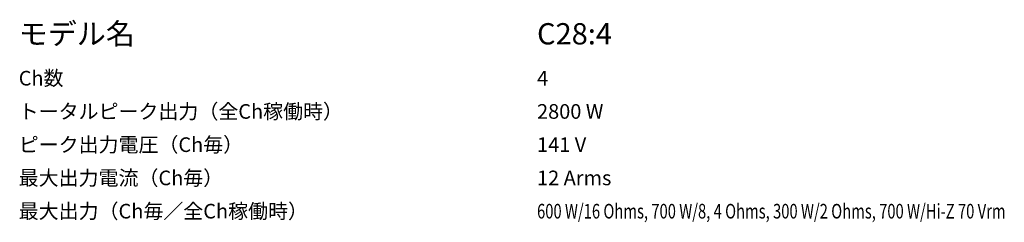
# Model space of a CAD drawing. Units: inches. Extents: x 6 to 441, y 6 to 238.
# Drawn here: x 297 to 386, y 219 to 238 of the extents above; entities that cross this region are included whole.
import ezdxf

# ---------------------------------------------------------------- set-up
doc = ezdxf.new("R2010")
doc.units = ezdxf.units.IN
doc.header["$MEASUREMENT"] = 0
doc.layers.add('文字', color=7, linetype='Continuous')

msp = doc.modelspace()

# ---------------------------------------------------------------- texts
at = {"layer": '文字', "color": 178, "true_color": 0x040000, "attachment_point": 7}
for s, insert, char_height in [('\\fHiragino Kaku Gothic ProN W6|b0|i0|c0|p34;\\W1;モデル名', (296.773, 235.288), 1.91911), ('\\fHiragino Kaku Gothic ProN W6|b0|i0|c0|p34;\\W1;C28:4', (343.516, 235.288), 1.91911), ('\\fHiragino Kaku Gothic ProN W3|b0|i0|c0|p34;\\W1;Ch数', (296.773, 231.584), 1.31939), ('\\fHiragino Kaku Gothic ProN W3|b0|i0|c0|p34;\\W1;4', (343.516, 231.584), 1.31939), ('\\fHiragino Kaku Gothic ProN W3|b0|i0|c0|p34;\\W1;トータルピーク出力（全Ch稼働時）', (296.773, 228.586), 1.31939), ('\\fHiragino Kaku Gothic ProN W3|b0|i0|c0|p34;\\W1;2800 W', (343.516, 228.586), 1.31939), ('\\fHiragino Kaku Gothic ProN W3|b0|i0|c0|p34;\\W1;ピーク出力電圧（Ch毎）', (296.773, 225.589), 1.31939), ('\\fHiragino Kaku Gothic ProN W3|b0|i0|c0|p34;\\W1;141 V', (343.516, 225.589), 1.31939), ('\\fHiragino Kaku Gothic ProN W3|b0|i0|c0|p34;\\W1;最大出力電流（Ch毎）', (296.773, 222.591), 1.31939), ('\\fHiragino Kaku Gothic ProN W3|b0|i0|c0|p34;\\W1;12 Arms', (343.516, 222.591), 1.31939), ('\\fHiragino Kaku Gothic ProN W3|b0|i0|c0|p34;\\W1;最大出力（Ch毎／全Ch稼働時）', (296.773, 219.593), 1.31939), ('\\fHiragino Kaku Gothic ProN W3|b0|i0|c0|p34;\\W0.740001;600 W/16 Ohms, 700 W/8, 4 Ohms, 300 W/2 Ohms, 700 W/Hi-Z 70 Vrm', (343.516, 219.59), 1.319388)]:
    msp.add_mtext(s, dxfattribs=dict(at, insert=insert, char_height=char_height))

doc.saveas('drawing.dxf')
